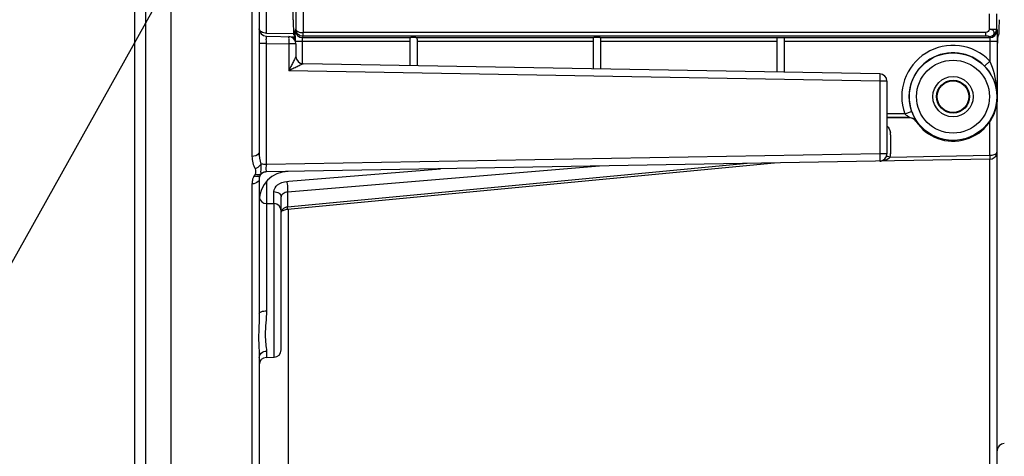
# Model space of a CAD drawing. Units: millimetres. Extents: x 0 to 594, y 0 to 420.
# Drawn here: x 93 to 127, y 217 to 232 of the extents above; entities that cross this region are included whole.
import ezdxf

# ---------------------------------------------------------------- set-up
doc = ezdxf.new("R2010")
doc.units = ezdxf.units.MM
doc.header["$LTSCALE"] = 32.67
doc.layers.get('0').update_dxf_attribs({"linetype": 'CONTINUOUS'})
doc.styles.get("Standard").update_dxf_attribs({"font": 'txt', "width": 0.85})
doc.dimstyles.new('DIMSTYLE_4', dxfattribs={"dimtxt": 3.5, "dimasz": 3.5, "dimexe": 0.18, "dimexo": 0.0625, "dimgap": 0.09, "dimtad": 1, "dimdec": 4, "dimlfac": 4, "dimdsep": 46, "dimtxsty": 'STANDARD', "dimblk": '_FILLED', "dimblk1": '_FILLED', "dimblk2": '_FILLED', "dimcen": 0.09, "dimclrt": 5, "dimadec": 0, "dimazin": 0, "dimtp": 0.0001, "dimtm": 0.0001, "dimtfac": 1, "dimtdec": 4, "dimtofl": 0, "dimtmove": 0, "dimatfit": 3, "dimldrblk": '_FILLED', "dimfxl": 1, "dimtolj": 1, "dimarcsym": 0})
doc.dimstyles.get("Standard").update_dxf_attribs({"dimtxt": 3.5, "dimasz": 3.5, "dimexe": 0.18, "dimexo": 0.0625, "dimgap": 0.09, "dimtad": 1, "dimdec": 4, "dimdsep": 46, "dimtxsty": 'STANDARD', "dimblk": '_FILLED', "dimblk1": '_FILLED', "dimblk2": '_FILLED', "dimcen": 0.09, "dimclrt": 5, "dimadec": 0, "dimazin": 0, "dimtol": 1, "dimtp": 0.0001, "dimtm": 0.0001, "dimtfac": 1, "dimtdec": 4, "dimtofl": 0, "dimtmove": 0, "dimatfit": 3, "dimldrblk": '_FILLED', "dimfxl": 1, "dimtolj": 1, "dimarcsym": 0})

# ---------------------------------------------------------------- blocks, each defined once
blk = doc.blocks.new('_FILLED')
at = {"color": 0, "linetype": 'BYBLOCK'}
blk.add_solid([(0, 0), (-1, 0.2143), (-1, -0.2143)], dxfattribs=at)
blk = doc.blocks.new('*D13')
at = {"color": 2, "linetype": 'CONTINUOUS'}
for p, q in [((155.806, 220.852), (155.806, 191.867)), ((98.369, 203.017), (98.369, 191.867)), ((98.369, 193.367), (127.087, 193.367)), ((155.806, 193.367), (127.087, 193.367))]:
    blk.add_line(p, q, dxfattribs=at)
at = {"color": 2, "linetype": 'CONTINUOUS', "xscale": 3.5, "yscale": 3.5, "zscale": 3.5, "rotation": 180}
blk.add_blockref('_FILLED', (98.369, 193.367), dxfattribs=at)
at = {"color": 2, "linetype": 'CONTINUOUS', "xscale": 3.5, "yscale": 3.5, "zscale": 3.5}
blk.add_blockref('_FILLED', (155.806, 193.367), dxfattribs=at)
at = {"color": 5, "linetype": 'CONTINUOUS', "insert": (127.087, 197.742), "char_height": 3.5, "width": 17.85, "attachment_point": 2, "line_spacing_factor": 0.9}
blk.add_mtext('229,75', dxfattribs=at)

msp = doc.modelspace()

# ---------------------------------------------------------------- linework, layer by layer
at = {"color": 7, "linetype": 'CONTINUOUS'}
for p, q in [((98.368594, 204.017268), (98.368594, 317.088144)), ((97.493594, 311.660597), (97.493584, 209.371609)), ((97.118594, 311.443215), (97.118594, 209.588608)), ((101.368594, 244.985676), (101.368594, 227.058898)), ((102.525985, 231.559933), (102.501221, 233.512623)), ((101.614231, 231.00338), (102.57679, 230.986578)), ((102.577214, 231.010897), (102.543256, 231.044855)), ((126.515337, 231.010897), (126.554758, 231.050318)), ((102.618594, 230.740174), (102.618594, 230.314783)), ((106.493594, 230.907252), (106.493594, 230.001471)), ((106.743594, 230.907252), (106.743594, 229.997107)), ((112.743594, 230.934238), (112.743594, 229.892377)), ((112.993594, 230.934238), (112.993594, 229.888013)), ((118.993594, 230.953403), (118.993594, 229.783282)), ((119.243594, 230.953403), (119.243594, 229.778919)), ((126.511049, 228.944109), (126.511049, 230.760935)), ((122.497957, 229.722113), (102.864231, 230.064821)), ((122.743594, 229.472152), (122.743594, 226.999327)), ((126.493594, 213.9398), (126.493594, 228.724252)), ((123.519142, 228.219517), (122.743594, 228.219517)), ((126.247957, 226.814821), (101.614658, 226.384846)), ((102.329891, 225.111687), (118.910335, 226.686743)), ((101.368594, 226.128176), (101.368594, 221.549721)), ((101.614231, 225.304808), (101.872958, 225.300292)), ((102.118594, 225.050297), (102.118594, 225.531228)), ((102.118594, 220.318033), (102.118594, 225.050019)), ((101.368594, 220.047057), (101.368594, 206.512418)), ((101.614231, 220.063383), (101.872957, 220.067899))]:
    msp.add_line(p, q, dxfattribs=at)
at = {"color": 9, "linetype": 'CONTINUOUS'}
for p, q in [((101.122964, 293.912767), (101.122957, 226.909998)), ((101.614231, 231.106418), (101.614231, 234.205045)), ((102.614306, 234.169535), (102.614306, 231.24385)), ((102.864268, 234.169302), (102.864268, 231.12526)), ((126.228283, 231.765384), (126.228283, 231.24385)), ((126.478245, 231.76526), (126.478245, 231.24385)), ((101.614231, 231.106418), (102.544047, 231.090188)), ((102.600873, 231.203516), (102.614306, 231.24385)), ((102.850834, 230.953858), (102.866336, 231.000401)), ((126.108617, 231.12523), (102.864268, 231.12526)), ((126.10862, 231.000401), (102.866336, 231.000401)), ((126.108619, 231.000401), (126.108619, 231.12523)), ((126.228283, 231.24385), (126.478245, 231.24385)), ((126.228283, 230.994193), (126.241717, 230.953858)), ((126.478245, 231.24385), (126.491679, 231.203516)), ((101.614231, 230.753418), (101.368594, 230.753418)), ((101.614231, 226.6348), (101.614231, 230.753418)), ((101.614231, 230.753418), (102.372957, 230.740174)), ((102.372957, 230.740174), (102.372957, 229.823435)), ((102.618594, 230.740174), (102.372957, 230.740174)), ((102.60196, 230.82903), (106.493594, 230.82903)), ((102.844631, 230.064821), (102.844631, 230.82903)), ((102.850834, 230.953858), (106.532852, 230.953858)), ((106.704336, 230.953858), (112.759465, 230.953858)), ((106.743594, 230.82903), (112.743594, 230.82903)), ((112.977723, 230.953858), (118.995188, 230.953858)), ((112.993594, 230.82903), (118.993594, 230.82903)), ((119.243594, 230.953858), (126.241717, 230.953858)), ((119.243594, 230.82903), (126.497882, 230.82903)), ((126.24792, 230.82903), (126.24792, 230.158212)), ((126.497882, 230.82903), (126.497882, 228.944109)), ((126.24792, 230.158212), (126.068314, 229.984365)), ((122.497957, 229.472152), (102.372957, 229.823435)), ((122.497957, 229.472152), (122.497957, 226.999327)), ((122.743594, 229.472152), (122.497957, 229.472152)), ((123.34861, 228.359809), (122.743594, 228.359809)), ((123.34861, 228.359809), (123.584154, 228.443475)), ((123.527399, 228.234828), (122.743594, 228.234828)), ((123.736572, 228.121715), (123.727671, 228.107384)), ((126.243594, 226.946306), (126.243594, 228.084875)), ((122.868593, 227.649112), (122.868594, 226.992785)), ((122.497957, 226.999327), (101.614231, 226.6348)), ((122.743594, 226.999327), (122.497957, 226.999327)), ((117.982903, 226.670552), (102.337422, 225.183873)), ((122.853402, 226.88713), (126.243594, 226.946306)), ((126.247957, 213.689821), (126.247957, 226.814821)), ((102.337422, 225.70522), (112.960044, 226.582879)), ((102.378894, 226.061904), (107.53714, 226.488223)), ((101.122957, 225.97514), (101.122957, 204.064821)), ((101.616412, 226.056378), (101.616412, 225.304808)), ((102.308433, 226.056081), (102.378894, 226.061904)), ((101.870776, 225.300292), (101.870776, 225.707998)), ((102.337422, 225.70522), (102.337422, 225.183873)), ((101.614231, 225.304808), (101.614231, 221.648498)), ((101.872957, 220.067899), (101.872958, 225.300292)), ((102.350994, 225.111689), (102.351142, 215.113584)), ((101.614231, 220.276676), (101.614231, 220.063383))]:
    msp.add_line(p, q, dxfattribs=at)
for points in [[(126.483458, 227.031395), (126.485023, 227.034072), (126.486339, 227.036855), (126.487436, 227.039744), (126.488341, 227.042739), (126.489081, 227.045842), (126.489676, 227.049051)], [(126.489676, 227.049051), (126.490324, 227.047018), (126.49081, 227.044985), (126.491135, 227.042957), (126.491297, 227.040935), (126.491297, 227.038921), (126.491244, 227.038021)]]:
    msp.add_lwpolyline(points, dxfattribs=at)
at = {"color": 7, "linetype": 'CONTINUOUS'}
for points in [[(126.483492, 226.994491), (126.485866, 227.003247), (126.487746, 227.011734), (126.489203, 227.020038), (126.490309, 227.028277), (126.491115, 227.036442), (126.491241, 227.038021)], [(102.157781, 225.052694), (102.179479, 225.066796), (102.206165, 225.080352), (102.23728, 225.092431), (102.272242, 225.102313)], [(102.272242, 225.102313), (102.310057, 225.109355), (102.329889, 225.111687)]]:
    msp.add_lwpolyline(points, dxfattribs=at)
at = {"color": 9, "linetype": 'CONTINUOUS'}
for radius in [1.491196, 1.241229, 0.685332, 0.560356]:
    msp.add_circle((124.993594, 228.944109), radius, dxfattribs=at)
at = {"color": 7, "linetype": 'CONTINUOUS'}
msp.add_circle((124.993594, 228.944109), 0.537408, dxfattribs=at)
for centre, radius, start, end in [((101.618594, 231.253342), 0.25, 180, 269), ((120.177892, 230.84391), 17.583193, 179.4556265, 179.8002482), ((102.368594, 230.740174), 0.25, 0, 89), ((122.95065, 230.830808), 20.355981, 179.7905779, 179.9610587), ((102.868594, 230.314783), 0.25, 180, 269), ((122.493594, 229.472152), 0.25, 0, 89), ((124.993594, 228.944109), 1.517455, 213.4631201, 360), ((122.493594, 226.999327), 0.25, 271, 360), ((126.243594, 227.064783), 0.25, 271, 343.6290082), ((125.931131, 227.097283), 0.562463, 353.2335278, 0.0088062), ((101.379938, 226.666729), 0.389647, 248.2502712, 252.2428457), ((102.368595, 225.397852), 1.000001, 91.0000771, 179.9999452), ((101.619029, 226.134449), 0.250435, 91, 148.3218639), ((101.672225, 226.128248), 0.303631, 176.9413447, 180.0135924), ((101.618594, 225.55477), 0.25, 189.8874561, 269.0001133), ((101.868594, 225.05033), 0.25, 359.9925264, 88.9998406), ((101.868594, 220.317861), 0.25, 271.0000216, 0.0009998), ((101.618594, 219.813421), 0.25, 90.9999683, 179.9982108), ((126.743594, 216.878614), 0.25, 91, 180)]:
    msp.add_arc(centre, radius, start, end, dxfattribs=at)
at = {"color": 9, "linetype": 'CONTINUOUS'}
for centre, radius, start, end in [((102.850958, 231.203944), 0.250086, 180.0980887, 269.97176), ((126.22816, 231.244278), 0.250086, 270.0282285, 359.9019229), ((126.241593, 231.203944), 0.250086, 270.0282401, 359.9019112), ((124.993594, 228.944109), 1.745674, 44.0664543, 199.5550832), ((124.993594, 228.944109), 1.495712, 44.0664543, 199.5550832), ((130.050011, 224.707667), 7.41521, 151.5972941, 151.7317058), ((122.462205, 227.648815), 0.406388, 0.041827, 10.8281097), ((122.868654, 229.319943), 2.327158, 269.4642922, 269.998517), ((122.491653, 226.993064), 0.376941, 343.6780006, 359.9575886), ((126.193214, 227.097407), 0.30038, 350.7360944, 359.9928037), ((122.485256, 227.489177), 0.739922, 270.9835556, 276.6304431), ((123.537104, 229.221654), 2.432581, 253.160075, 253.676512), ((101.618805, 226.135928), 0.256454, 91.2295978, 99.2773636), ((101.623731, 225.984381), 0.499816, 150.4760206, 163.0284715), ((101.616689, 225.987939), 0.491935, 148.4351908, 150.4325241), ((101.334829, 226.604829), 0.384758, 249.0912503, 253.883108)]:
    msp.add_arc(centre, radius, start, end, dxfattribs=at)
at = {"color": 7, "linetype": 'CONTINUOUS'}
for centre, major_axis, ratio, start_param, end_param in [((102.543637, 232.294665), (0, 1.25), 0.017455065, 2.199114858, 3.124139361), ((126.554377, 232.300128), (0, 1.25), 0.017455065, 3.159045946, 4.08407045), ((102.577138, 230.760935), (0, 0.25), 0.017455065, -1.113918001, -0.017453292), ((126.515413, 230.760935), (0, 0.25), 0.017455065, 0.017453292, 1.570796327), ((106.618594, 230.949091), (0.125, 0), 0.052407779, 0.814910257, 2.326682397), ((112.868594, 230.950664), (0.125, 0), 0.052407779, 0.509412063, 2.632180591)]:
    msp.add_ellipse(centre, major_axis=major_axis, ratio=ratio, start_param=start_param, end_param=end_param, dxfattribs=at)
at = {"color": 9, "linetype": 'CONTINUOUS'}
for points, knots in [([(101.369122, 231.246938), (101.368956, 231.248067), (101.368701, 231.250197), (101.368594, 231.25234), (101.368594, 231.253342)], [0, 0, 0, 0, 0.532567785, 1, 1, 1, 1]), ([(101.441432, 231.149662), (101.413149, 231.165991), (101.382363, 231.198998), (101.370346, 231.238604), (101.369122, 231.246938)], [0, 0, 0, 0, 0.79495845, 1, 1, 1, 1]), ([(101.614231, 230.753418), (101.613673, 230.785307), (101.614474, 230.842255), (101.608178, 230.92621), (101.619778, 230.96391), (101.607884, 231.003513), (101.614231, 231.00338)], [0, 0, 0, 0, 0.382688924, 0.70711264, 0.923828641, 1, 1, 1, 1]), ([(102.614304, 231.243919), (102.61561, 231.208165), (102.709021, 231.134953), (102.803098, 231.125749), (102.864268, 231.125247)], [0, 0, 0, 0, 0.36903386, 1, 1, 1, 1]), ([(102.866336, 231.0004), (102.800693, 231.000459), (102.668694, 231.053206), (102.61488, 231.183362), (102.614305, 231.243993)], [0, 0, 0, 0, 0.519832088, 1, 1, 1, 1]), ([(102.866336, 231.000401), (102.862459, 231.01274), (102.868583, 231.055592), (102.864736, 231.096571), (102.864268, 231.12526)], [0, 0, 0, 0, 0.310698906, 1, 1, 1, 1]), ([(126.228283, 230.994193), (126.226293, 230.997523), (126.209633, 230.995017), (126.186796, 230.999865), (126.149378, 230.999662), (126.122836, 231.000401), (126.10862, 231.000401)], [0, 0, 0, 0, 0.096988867, 0.327587656, 0.644571663, 1, 1, 1, 1]), ([(126.228283, 230.994193), (126.269658, 230.99426), (126.347696, 231.010514), (126.417528, 231.116649), (126.347702, 231.223783), (126.269948, 231.241029), (126.228283, 231.24385)], [0, 0, 0, 0, 0.276237628, 0.497032127, 0.721189601, 1, 1, 1, 1]), ([(102.372957, 230.990136), (102.379304, 230.990026), (102.367417, 230.951038), (102.379009, 230.912842), (102.372711, 230.829152), (102.373514, 230.772104), (102.372957, 230.740174)], [0, 0, 0, 0, 0.076162734, 0.292567925, 0.616816632, 1, 1, 1, 1]), ([(102.844631, 230.82903), (102.844631, 230.857726), (102.843399, 230.896904), (102.849072, 230.936237), (102.848111, 230.951137), (102.850834, 230.953858)], [0, 0, 0, 0, 0.687771621, 0.907726821, 1, 1, 1, 1]), ([(126.241717, 230.953858), (126.24444, 230.951137), (126.243479, 230.936237), (126.249152, 230.896904), (126.24792, 230.857726), (126.24792, 230.82903)], [0, 0, 0, 0, 0.092273177, 0.312228379, 1, 1, 1, 1]), ([(102.618594, 230.31471), (102.618602, 230.305463), (102.599259, 230.280984), (102.571887, 230.210653), (102.513655, 230.104075), (102.445721, 229.965852), (102.397281, 229.8713), (102.372957, 229.823435)], [0, 0, 0, 0, 0.050504222, 0.156405406, 0.420350344, 0.706755289, 1, 1, 1, 1]), ([(102.864157, 230.064823), (102.872496, 230.064665), (102.815463, 230.044368), (102.78048, 230.018808), (102.650256, 229.960389), (102.51932, 229.89433), (102.421521, 229.847064), (102.372957, 229.823435)], [0, 0, 0, 0, 0.045715534, 0.150403096, 0.415300134, 0.703965518, 1, 1, 1, 1]), ([(126.497882, 228.944109), (126.497403, 229.046923), (126.476976, 229.460608), (126.383836, 229.877381), (126.24792, 230.158212)], [0, 0, 0, 0, 0.247862626, 1, 1, 1, 1]), ([(122.497957, 229.722113), (122.504305, 229.722003), (122.492418, 229.68301), (122.504006, 229.644812), (122.497717, 229.561123), (122.498514, 229.504079), (122.497957, 229.472152)], [0, 0, 0, 0, 0.076176818, 0.292603909, 0.616847531, 1, 1, 1, 1]), ([(123.34861, 228.359809), (123.364864, 228.344552), (123.398306, 228.316638), (123.443162, 228.286112), (123.476077, 228.264868), (123.502006, 228.25133), (123.510561, 228.242278), (123.529988, 228.236411), (123.527399, 228.234828)], [0, 0, 0, 0, 0.305936854, 0.598704477, 0.735412349, 0.859621914, 0.958360838, 1, 1, 1, 1]), ([(123.584154, 228.443475), (123.599448, 228.400418), (123.63057, 228.32263), (123.675133, 228.234212), (123.704612, 228.178581), (123.722997, 228.149937), (123.728884, 228.132962), (123.737922, 228.123821), (123.736572, 228.121715)], [0, 0, 0, 0, 0.384495814, 0.705224668, 0.828330532, 0.920842223, 0.978949883, 1, 1, 1, 1]), ([(101.368594, 227.058898), (101.368594, 227.039122), (101.328973, 226.938187), (101.204665, 226.910847), (101.122957, 226.909998)], [0, 0, 0, 0, 0.194859784, 1, 1, 1, 1]), ([(122.497957, 226.999327), (122.498513, 226.967489), (122.49772, 226.910526), (122.504004, 226.826886), (122.492396, 226.78862), (122.504341, 226.749476), (122.497957, 226.749365)], [0, 0, 0, 0, 0.382073749, 0.706312783, 0.923386827, 1, 1, 1, 1]), ([(126.243594, 226.946325), (126.260468, 226.946325), (126.321299, 226.949326), (126.382602, 226.962735), (126.42232, 226.981967)], [0, 0, 0, 0, 0.276609967, 1, 1, 1, 1]), ([(126.483462, 227.031395), (126.485127, 227.025262), (126.486883, 227.012749), (126.485173, 227.000194), (126.483442, 226.994324)], [0, 0, 0, 0, 0.509426835, 1, 1, 1, 1]), ([(101.424892, 226.642282), (101.42893, 226.606414), (101.41621, 226.538693), (101.421187, 226.443586), (101.412661, 226.367153), (101.430504, 226.320788), (101.425208, 226.303517)], [0, 0, 0, 0, 0.319276521, 0.598007728, 0.840205915, 1, 1, 1, 1]), ([(101.614231, 226.6348), (101.596266, 226.635375), (101.532906, 226.63748), (101.469536, 226.639661), (101.424191, 226.642328)], [0, 0, 0, 0, 0.283514237, 1, 1, 1, 1]), ([(101.614103, 226.634798), (101.612948, 226.61361), (101.596353, 226.545402), (101.579845, 226.467711), (101.600525, 226.422224)], [0, 0, 0, 0, 0.298075682, 1, 1, 1, 1]), ([(122.733468, 226.92889), (122.732717, 226.926333), (122.747985, 226.923282), (122.772555, 226.90941), (122.808389, 226.900651), (122.832388, 226.893388)], [0, 0, 0, 0, 0.075897775, 0.285811959, 1, 1, 1, 1]), ([(126.243594, 226.946306), (126.244174, 226.929736), (126.245694, 226.899896), (126.243727, 226.855803), (126.251236, 226.835831), (126.244562, 226.814762), (126.247957, 226.814821)], [0, 0, 0, 0, 0.378082051, 0.703884536, 0.922581936, 1, 1, 1, 1]), ([(101.235613, 226.488994), (101.248271, 226.460959), (101.246079, 226.397644), (101.249525, 226.333563), (101.236193, 226.30581)], [0, 0, 0, 0, 0.49976656, 1, 1, 1, 1]), ([(101.424893, 226.303135), (101.422243, 226.296384), (101.416994, 226.284639), (101.410465, 226.27307), (101.406315, 226.269153)], [0, 0, 0, 0, 0.559598262, 1, 1, 1, 1]), ([(101.600525, 226.422224), (101.603216, 226.416305), (101.607987, 226.406763), (101.6131, 226.396674), (101.613301, 226.392323)], [0, 0, 0, 0, 0.598830874, 1, 1, 1, 1]), ([(101.613301, 226.392323), (101.61343, 226.390448), (101.614031, 226.388724), (101.613991, 226.384835), (101.614658, 226.384846)], [0, 0, 0, 0, 0.738237116, 1, 1, 1, 1]), ([(101.364795, 226.101901), (101.359487, 226.083498), (101.306399, 226.000629), (101.198402, 225.975946), (101.122957, 225.97514)], [0, 0, 0, 0, 0.202467982, 1, 1, 1, 1]), ([(101.405906, 226.265964), (101.399346, 226.255333), (101.35052, 226.211295), (101.276379, 226.221253), (101.228021, 226.235193)], [0, 0, 0, 0, 0.198859054, 1, 1, 1, 1]), ([(101.368594, 226.128175), (101.368594, 226.123779), (101.367936, 226.114898), (101.366035, 226.106201), (101.364795, 226.101901)], [0, 0, 0, 0, 0.495550469, 1, 1, 1, 1]), ([(101.870776, 225.707998), (101.870772, 225.796149), (101.994304, 225.990318), (102.197754, 226.04694), (102.308433, 226.056081)], [0, 0, 0, 0, 0.44251138, 1, 1, 1, 1]), ([(102.308433, 226.056081), (102.313147, 226.02951), (102.32906, 225.913165), (102.338396, 225.79565), (102.337422, 225.70522)], [0, 0, 0, 0, 0.229822894, 1, 1, 1, 1]), ([(101.870776, 225.707998), (101.931781, 225.707621), (102.045138, 225.683858), (102.118594, 225.579231), (102.118594, 225.531228)], [0, 0, 0, 0, 0.559642015, 1, 1, 1, 1]), ([(102.118594, 225.531228), (102.118593, 225.575498), (102.180091, 225.672912), (102.282175, 225.700965), (102.337422, 225.70522)], [0, 0, 0, 0, 0.444119329, 1, 1, 1, 1]), ([(102.329894, 225.111655), (102.336586, 225.112291), (102.334514, 225.148683), (102.337616, 225.166217), (102.337422, 225.183873)], [0, 0, 0, 0, 0.275720137, 1, 1, 1, 1]), ([(101.368594, 221.549723), (101.368594, 221.582943), (101.471187, 221.642656), (101.555413, 221.648094), (101.614231, 221.648498)], [0, 0, 0, 0, 0.360930807, 1, 1, 1, 1]), ([(101.614231, 221.648498), (101.614154, 221.375464), (101.55973, 220.99808), (101.585077, 220.539882), (101.614225, 220.356294), (101.614231, 220.276676)], [0, 0, 0, 0, 0.596036128, 0.826192165, 1, 1, 1, 1]), ([(101.368594, 221.549723), (101.368577, 221.273895), (101.32881, 220.772987), (101.368591, 220.272291), (101.368594, 220.047057)], [0, 0, 0, 0, 0.550487037, 1, 1, 1, 1]), ([(101.368594, 220.047057), (101.368594, 220.105796), (101.425693, 220.230438), (101.551899, 220.275676), (101.614231, 220.276676)], [0, 0, 0, 0, 0.485129735, 1, 1, 1, 1])]:
    msp.add_open_spline(points, degree=3, knots=knots, dxfattribs=at)
for points in [[(101.614231, 231.106418), (101.554858, 231.107027), (101.492853, 231.119975), (101.441432, 231.149662)], [(126.228283, 231.24385), (126.224489, 231.187814), (126.164782, 231.125229), (126.108617, 231.12523)], [(102.372957, 230.990136), (102.442396, 230.988922), (102.512229, 230.980659), (102.579672, 230.964084)], [(123.527399, 228.234828), (123.606665, 228.234815), (123.693164, 228.18804), (123.736572, 228.121715)], [(122.743677, 227.951093), (122.801227, 227.888655), (122.845437, 227.808569), (122.861358, 227.725161)], [(101.368594, 227.058898), (101.368595, 226.91881), (101.382481, 226.776062), (101.424191, 226.642328)], [(126.42232, 226.981967), (126.445907, 226.993388), (126.469652, 227.00912), (126.483458, 227.031395)], [(101.122957, 226.909998), (101.12296, 226.764726), (101.158562, 226.612148), (101.235613, 226.488994)], [(122.787685, 226.823709), (122.723666, 226.782842), (122.646131, 226.763005), (122.570691, 226.754205)], [(122.853402, 226.88713), (122.837718, 226.861039), (122.813345, 226.84009), (122.787685, 226.823709)], [(101.236193, 226.30581), (101.22337, 226.285757), (101.209508, 226.266264), (101.198509, 226.245155)], [(101.424893, 226.303135), (101.462463, 226.347795), (101.51986, 226.379636), (101.577461, 226.389027)], [(101.145682, 226.130275), (101.130421, 226.080289), (101.122958, 226.027404), (101.122957, 225.97514)], [(102.159687, 225.103969), (102.135861, 225.078229), (102.118602, 225.042175), (102.118594, 225.007101)], [(102.337422, 225.183873), (102.272791, 225.177376), (102.203812, 225.151638), (102.159687, 225.103969)]]:
    msp.add_open_spline(points, degree=3, dxfattribs=at)
at = {"color": 7, "linetype": 'CONTINUOUS'}
for points, knots in [([(102.595492, 231.010967), (102.595931, 231.056344), (102.601404, 231.119525), (102.595023, 231.185608), (102.600873, 231.203516)], [0, 0, 0, 0, 0.70664509, 1, 1, 1, 1]), ([(126.491679, 231.203516), (126.495199, 231.192738), (126.492514, 231.152888), (126.497683, 231.075228), (126.497134, 230.961287), (126.497886, 230.875356), (126.497882, 230.82903)], [0, 0, 0, 0, 0.0908061, 0.310898348, 0.628995209, 1, 1, 1, 1]), ([(106.532852, 230.953858), (106.521809, 230.953313), (106.494748, 230.94682), (106.493594, 230.919221), (106.493594, 230.907252)], [0, 0, 0, 0, 0.480204112, 1, 1, 1, 1]), ([(106.743594, 230.907252), (106.743594, 230.919221), (106.74244, 230.94682), (106.715379, 230.953313), (106.704336, 230.953858)], [0, 0, 0, 0, 0.519794377, 1, 1, 1, 1]), ([(118.995188, 230.953858), (118.995188, 230.957258), (119.014839, 230.954766), (119.034396, 230.959931), (119.075247, 230.959334), (119.118767, 230.960517), (119.162196, 230.959304), (119.203077, 230.960002), (119.222931, 230.95441), (119.243594, 230.957598), (119.243594, 230.953858)], [0, 0, 0, 0, 0.040935676, 0.150982895, 0.311102134, 0.49754082, 0.684061365, 0.842907524, 0.954973, 1, 1, 1, 1]), ([(126.497882, 228.944109), (126.495906, 229.125945), (126.421495, 229.510164), (126.207509, 229.840546), (126.068314, 229.984365)], [0, 0, 0, 0, 0.476044317, 1, 1, 1, 1]), ([(101.424944, 226.642284), (101.414572, 226.626526), (101.362742, 226.562893), (101.292788, 226.515281), (101.235569, 226.489186)], [0, 0, 0, 0, 0.230759012, 1, 1, 1, 1]), ([(101.424893, 226.303135), (101.416023, 226.296179), (101.36436, 226.271467), (101.303637, 226.282048), (101.261102, 226.295647)], [0, 0, 0, 0, 0.20154621, 1, 1, 1, 1])]:
    msp.add_open_spline(points, degree=3, knots=knots, dxfattribs=at)
for points in [[(112.759465, 230.953858), (112.75109, 230.953073), (112.743594, 230.94265), (112.743594, 230.934238)], [(112.993594, 230.934238), (112.993594, 230.94265), (112.986098, 230.953073), (112.977723, 230.953858)], [(123.727671, 228.107384), (123.684153, 228.173224), (123.598064, 228.219517), (123.519142, 228.219517)], [(101.405906, 226.265964), (101.383676, 226.229941), (101.371296, 226.186717), (101.369027, 226.144449)]]:
    msp.add_open_spline(points, degree=3, dxfattribs=at)

# ---------------------------------------------------------------- dimensions: what is measured, and where the dimension line sits
at = {"color": 2, "linetype": 'CONTINUOUS'}
dim = msp.add_linear_dim(base=(155.806094, 193.36726), p1=(98.368594, 203.016744), p2=(155.806094, 220.851604), dimstyle='DIMSTYLE_4', dxfattribs=at)
dim.commit()
dim.dimension.update_dxf_attribs({"geometry": '*D13', "text_midpoint": (118.162344, 195.99226), "dimtype": 160})

# ---------------------------------------------------------------- leaders
at = {"color": 2, "linetype": 'CONTINUOUS', "annotation_type": 0, "has_hookline": 1, "hookline_direction": 1, "text_width": 33.444444}
msp.add_leader([(105.056308, 245.004386), (82.491413, 204.575547), (63.965098, 204.575547)], dimstyle='STANDARD', override={"dimtad": 1}, dxfattribs=at)

doc.saveas('drawing.dxf')
